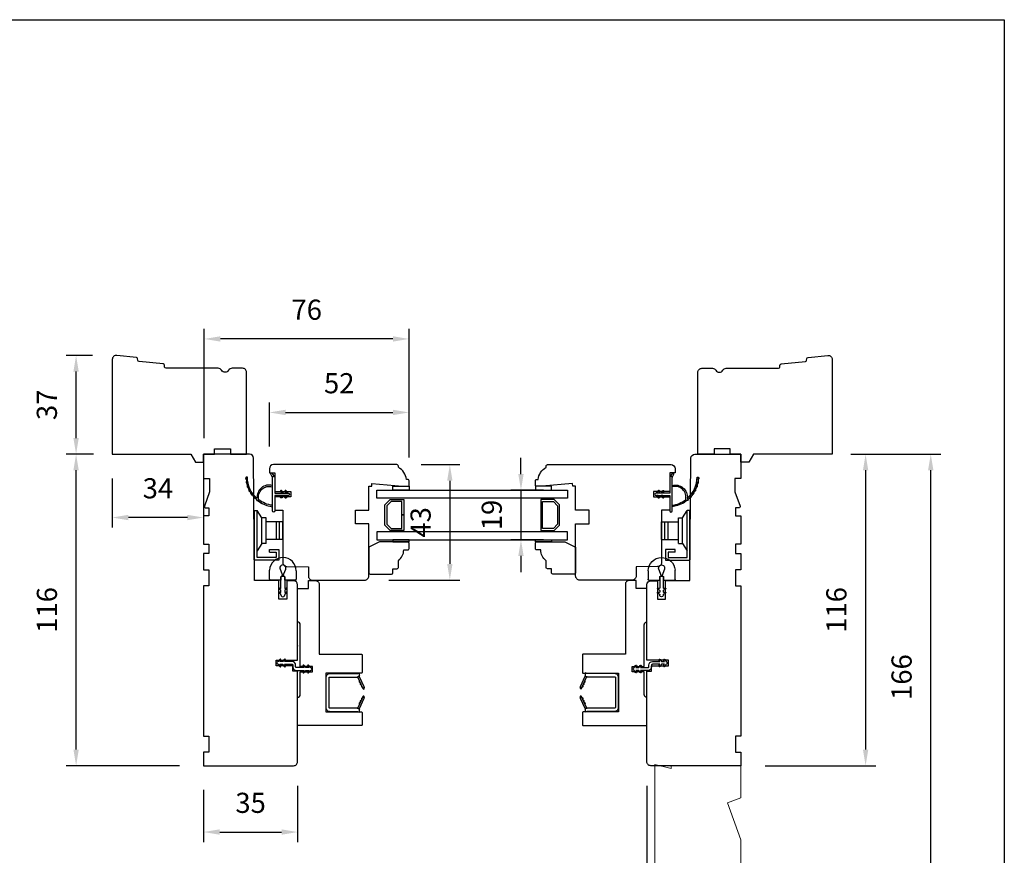
# Model space of a CAD drawing. Extents: x -4358 to -2164, y 5030 to 7126.
# Drawn here: x -3242 to -2875, y 6815 to 7126 of the extents above; entities that cross this region are included whole.
import ezdxf

# ---------------------------------------------------------------- set-up
doc = ezdxf.new("R2010")
doc.units = 0
doc.header["$LTSCALE"] = 10
doc.header["$MEASUREMENT"] = 0
doc.header["$PDMODE"] = 2
doc.header["$PDSIZE"] = -2
doc.layers.get('DEFPOINTS').update_dxf_attribs({"color": 2, "linetype": 'CONTINUOUS'})
for name, color, linetype in [('1', 1, 'CONTINUOUS'), ('5', 6, 'CONTINUOUS'), ('6', 1, 'CONTINUOUS'), ('8', 7, 'CONTINUOUS'), ('HARDWARE', 1, 'CONTINUOUS'), ('Visible (ANSI)', 7, 'CONTINUOUS')]:
    doc.layers.add(name, color=color, linetype=linetype)
for name, color, linetype, lineweight in [('2', 2, 'CONTINUOUS', 9), ('7', 7, 'CONTINUOUS', 20), ('Visible Narrow (ANSI)', 7, 'CONTINUOUS', 20)]:
    doc.layers.add(name, color=color, linetype=linetype, lineweight=lineweight)
doc.styles.add('MODERN', font='tahoma.ttf')
doc.dimstyles.new('LWDEC$0', dxfattribs={"dimtxt": 2.5, "dimasz": 2, "dimexe": 1.25, "dimexo": 3, "dimgap": 2, "dimtad": 1, "dimtoh": 1, "dimzin": 1, "dimdsep": 46, "dimtxsty": 'MODERN', "dimcen": 0, "dimdle": 1.5, "dimadec": 0, "dimazin": 0, "dimtfac": 1, "dimtix": 1, "dimtmove": 0, "dimatfit": 3, "dimfxl": 1, "dimtzin": 0, "dimarcsym": 0})

# ---------------------------------------------------------------- blocks, each defined once
blk = doc.blocks.new('2868C')
at = {"layer": '1'}
for points in [[(8.31, 5.95, 0.171884), (8.28, 5.96, 0.583171), (3.5, 0.9), (2.98, 0.9, -0.519556), (7.69, 6.57, 0.678594), (7.73, 6.65, 0.207743), (-0.04, 10.19, -0.408958), (-0.09, 10.24), (-0.09, 10.64, -0.419299), (-0.04, 10.69, -0.372378), (10.89, 0.9), (10.39, 0.9, 0.12941)], [(0.75, 10.65, 0.017679), (-0.04, 10.69, -0.455609)], [(2.3, 10.4, 0.017638), (1.52, 10.55, -0.446077)], [(3.79, 9.95, 0.017587), (3.04, 10.2, -0.436338)], [(5.21, 9.28, 0.017526), (4.51, 9.64, -0.426583)], [(6.52, 8.43, 0.017456), (5.88, 8.88, -0.416994)], [(7.7, 7.41, 0.01738), (7.13, 7.94, -0.407743)], [(8.72, 6.23, 0.017298), (8.24, 6.83, -0.39899)], [(9.58, 4.91, 0.017215), (9.18, 5.58, -0.390882)], [(0, 0.9), (-1.24, 1.49, 1), (-1.5, 0.95), (-0.26, 0.08, -0.732951)], [(5.28, -2.2), (5.82, -2.58), (5.82, -3.2), (4.98, -2.61, -1)], [(7.26, -2.2), (6.72, -2.58), (6.72, -3.2), (7.56, -2.61, 1)], [(5.28, -3.85), (5.82, -4.23), (5.82, -4.85), (4.98, -4.26, -1)], [(7.26, -3.85), (6.72, -4.23), (6.72, -4.85), (7.56, -4.26, 1)]]:
    blk.add_lwpolyline(points, format="xyb", close=True, dxfattribs=at)
blk.add_ellipse((5.13, -4.06), major_axis=(-0.18, 0.18), ratio=1, start_param=-1.396263, end_param=1.745329, dxfattribs=at)
at = {"layer": '1', "extrusion": (0, 0, -1)}
blk.add_ellipse((7.41, -4.06), major_axis=(0.18, 0.18), ratio=1, start_param=-1.396263, end_param=1.745329, dxfattribs=at)
at = {"layer": '6'}
blk.add_lwpolyline([(6.72, -5.05), (6.72, 0), (12.46, 0, 1), (12.46, 0.9), (0, 0.9, 1), (0, 0), (5.82, 0), (5.82, -5.05, 1)], format="xyb", close=True, dxfattribs=at)
blk = doc.blocks.new('Lauren W.S.')
at = {"layer": '1'}
for p, q in [((-9.65, 5), (-6.49, 5)), ((-6.1, 4.62), (-6.1, 0.72)), ((-7.61, 0.04), (-10.31, 1.05)), ((-10.31, -1.05), (-7.61, -0.04)), ((-6.1, -0.72), (-6.1, -4.61)), ((-6.48, -5), (-9.87, -5))]:
    blk.add_line(p, q, dxfattribs=at)
for centre, radius, start, end in [((-9.59, 0), 5, 90.6876, 266.8086), ((-6.48, 4.62), 0.387, 360, 91.3007), ((-10.71, 0), 1.13, 69.34, 290.66), ((-6.48, -4.61), 0.387, 270, 360)]:
    blk.add_arc(centre, radius, start, end, dxfattribs=at)
at = {"layer": '6'}
for p, q in [((-7.61, -0.46), (-7.61, 0.46)), ((-7.61, 0.46), (-7.61, 0.04)), ((-7.36, 0.72), (-3.29, 0.72)), ((-6.1, 0.72), (-7.36, 0.72)), ((-3.07, 1.04), (-3.18, 1.28)), ((-2.77, 1.45), (-2.52, 0.86)), ((-2.3, 0.72), (-1.78, 0.72)), ((-1.57, 1.04), (-1.67, 1.28)), ((-1.27, 1.45), (-1.01, 0.86)), ((-0.8, 0.72), (-0.72, 0.72)), ((-7.61, -0.04), (-7.61, -0.46)), ((-3.29, -0.72), (-7.36, -0.72)), ((-7.36, -0.72), (-6.1, -0.72)), ((-3.18, -1.28), (-3.07, -1.04)), ((-2.52, -0.86), (-2.77, -1.46)), ((-1.78, -0.72), (-2.3, -0.72)), ((-1.67, -1.28), (-1.57, -1.04)), ((-1.01, -0.86), (-1.27, -1.46)), ((-0.72, -0.72), (-0.8, -0.72))]:
    blk.add_line(p, q, dxfattribs=at)
for centre, radius, start, end in [((-7.36, 0.46), 0.254, 90, 180), ((-7.36, 0.46), 0.254, 90, 180), ((-3.29, 0.95), 0.232, 270, 23.4142), ((-2.97, 1.36), 0.22, 24.1003, 202.7086), ((-2.3, 0.95), 0.232, 203.4142, 270), ((-1.78, 0.95), 0.232, 270, 23.4142), ((-1.47, 1.37), 0.22, 23.4142, 203.4142), ((-0.8, 0.95), 0.232, 203.4142, 270), ((-0.72, 0), 0.718, 270, 90.02), ((-7.36, -0.46), 0.254, 180, 270), ((-7.36, -0.46), 0.254, 180, 270), ((-3.29, -0.95), 0.232, 336.5858, 90), ((-2.98, -1.37), 0.22, 156.5858, 336.5858), ((-2.3, -0.95), 0.232, 90, 156.5858), ((-1.78, -0.95), 0.232, 336.5858, 90), ((-1.47, -1.37), 0.22, 156.5858, 336.5858), ((-0.8, -0.95), 0.232, 89.9381, 156.5858)]:
    blk.add_arc(centre, radius, start, end, dxfattribs=at)
blk = doc.blocks.new('*D123')
at = {"layer": '2', "color": 0, "linetype": 'ByBlock', "lineweight": -2, "transparency": 16777216}
for p, q in [((-3214.38, 6964.24), (-3224.61, 6964.24)), ((-3220.86, 6854.24), (-3220.86, 6958.24)), ((-3182.39, 6848.24), (-3224.61, 6848.24))]:
    blk.add_line(p, q, dxfattribs=at)
at = {"layer": '2', "color": 0, "transparency": 16777216}
for points in [[(-3221.86, 6958.24), (-3219.86, 6958.24), (-3220.86, 6964.24)], [(-3221.86, 6854.24), (-3219.86, 6854.24), (-3220.86, 6848.24)]]:
    blk.add_solid(points, dxfattribs=at)
at = {"layer": 'DEFPOINTS', "color": 0, "transparency": 16777216}
for p in [(-3220.86, 6964.24), (-3205.38, 6964.24), (-3173.39, 6848.24)]:
    blk.add_point(p, dxfattribs=at)
at = {"layer": '2', "color": 0, "transparency": 16777216, "insert": (-3230.76, 6906.24), "char_height": 7.5, "attachment_point": 5, "rotation": 90, "style": 'MODERN'}
blk.add_mtext('116', dxfattribs=at)
blk = doc.blocks.new('*D124')
at = {"layer": '2', "color": 0, "linetype": 'ByBlock', "lineweight": -2, "transparency": 16777216}
for p, q in [((-3214.75, 7001.02), (-3224.61, 7001.02)), ((-3220.86, 6970.24), (-3220.86, 6995.02)), ((-3216.39, 6964.24), (-3224.61, 6964.24))]:
    blk.add_line(p, q, dxfattribs=at)
at = {"layer": '2', "color": 0, "transparency": 16777216}
for points in [[(-3221.86, 6995.02), (-3219.86, 6995.02), (-3220.86, 7001.02)], [(-3221.86, 6970.24), (-3219.86, 6970.24), (-3220.86, 6964.24)]]:
    blk.add_solid(points, dxfattribs=at)
at = {"layer": 'DEFPOINTS', "color": 0, "transparency": 16777216}
for p in [(-3220.86, 7001.02), (-3205.75, 7001.02), (-3207.39, 6964.24)]:
    blk.add_point(p, dxfattribs=at)
at = {"layer": '2', "color": 0, "transparency": 16777216, "insert": (-3230.77, 6982.63), "char_height": 7.5, "attachment_point": 5, "rotation": 90, "style": 'MODERN'}
blk.add_mtext('37', dxfattribs=at)
blk = doc.blocks.new('*D125')
at = {"layer": '2', "color": 0, "linetype": 'ByBlock', "lineweight": -2, "transparency": 16777216}
for p, q in [((-3148.9, 6967.1), (-3148.9, 6983.54)), ((-3096.89, 6962.99), (-3096.89, 6983.54)), ((-3142.9, 6979.79), (-3102.89, 6979.79))]:
    blk.add_line(p, q, dxfattribs=at)
at = {"layer": '2', "color": 0, "transparency": 16777216}
for points in [[(-3142.9, 6980.79), (-3142.9, 6978.79), (-3148.9, 6979.79)], [(-3102.89, 6980.79), (-3102.89, 6978.79), (-3096.89, 6979.79)]]:
    blk.add_solid(points, dxfattribs=at)
at = {"layer": 'DEFPOINTS', "color": 0, "transparency": 16777216}
for p in [(-3096.89, 6979.79), (-3148.9, 6958.1), (-3096.89, 6953.99)]:
    blk.add_point(p, dxfattribs=at)
at = {"layer": '2', "color": 0, "transparency": 16777216, "insert": (-3122.9, 6989.7), "char_height": 7.5, "attachment_point": 5, "style": 'MODERN'}
blk.add_mtext('52', dxfattribs=at)
blk = doc.blocks.new('*D126')
at = {"layer": '2', "color": 0, "linetype": 'ByBlock', "lineweight": -2, "transparency": 16777216}
for p, q in [((-3173.13, 6970.24), (-3173.13, 7010.91)), ((-3096.89, 6962.99), (-3096.89, 7010.91)), ((-3102.89, 7007.16), (-3167.13, 7007.16))]:
    blk.add_line(p, q, dxfattribs=at)
at = {"layer": '2', "color": 0, "transparency": 16777216}
for points in [[(-3167.13, 7008.16), (-3167.13, 7006.16), (-3173.13, 7007.16)], [(-3102.89, 7008.16), (-3102.89, 7006.16), (-3096.89, 7007.16)]]:
    blk.add_solid(points, dxfattribs=at)
at = {"layer": 'DEFPOINTS', "color": 0, "transparency": 16777216}
for p in [(-3173.13, 7007.16), (-3173.13, 6961.24), (-3096.89, 6953.99)]:
    blk.add_point(p, dxfattribs=at)
at = {"layer": '2', "color": 0, "transparency": 16777216, "insert": (-3135.01, 7017.06), "char_height": 7.5, "attachment_point": 5, "style": 'MODERN'}
blk.add_mtext('76', dxfattribs=at)
blk = doc.blocks.new('*D127')
at = {"layer": '2', "color": 0, "linetype": 'ByBlock', "lineweight": -2, "transparency": 16777216}
for p, q in [((-3138.39, 6840.74), (-3138.39, 6819.79)), ((-3173.39, 6839.24), (-3173.39, 6819.79)), ((-3167.39, 6823.54), (-3144.39, 6823.54))]:
    blk.add_line(p, q, dxfattribs=at)
at = {"layer": '2', "color": 0, "transparency": 16777216}
for points in [[(-3167.39, 6824.54), (-3167.39, 6822.54), (-3173.39, 6823.54)], [(-3144.39, 6824.54), (-3144.39, 6822.54), (-3138.39, 6823.54)]]:
    blk.add_solid(points, dxfattribs=at)
at = {"layer": 'DEFPOINTS', "color": 0, "transparency": 16777216}
for p in [(-3173.39, 6848.24), (-3138.39, 6849.74), (-3138.39, 6823.54)]:
    blk.add_point(p, dxfattribs=at)
at = {"layer": '2', "color": 0, "transparency": 16777216, "insert": (-3155.89, 6833.44), "char_height": 7.5, "attachment_point": 5, "style": 'MODERN'}
blk.add_mtext('35', dxfattribs=at)
blk = doc.blocks.new('*D129')
at = {"layer": '2', "color": 0, "linetype": 'ByBlock', "lineweight": -2, "transparency": 16777216}
for p, q in [((-3008.39, 6840.74), (-3008.39, 6755.63)), ((-2973.39, 6789.24), (-2973.39, 6755.63)), ((-2979.39, 6759.38), (-3002.39, 6759.38))]:
    blk.add_line(p, q, dxfattribs=at)
at = {"layer": '2', "color": 0, "transparency": 16777216}
for points in [[(-3002.39, 6760.38), (-3002.39, 6758.38), (-3008.39, 6759.38)], [(-2979.39, 6760.38), (-2979.39, 6758.38), (-2973.39, 6759.38)]]:
    blk.add_solid(points, dxfattribs=at)
at = {"layer": 'DEFPOINTS', "color": 0, "transparency": 16777216}
for p in [(-3008.39, 6849.74), (-2973.39, 6798.24), (-3008.39, 6759.38)]:
    blk.add_point(p, dxfattribs=at)
at = {"layer": '2', "color": 0, "transparency": 16777216, "insert": (-2990.89, 6769.29), "char_height": 7.5, "attachment_point": 5, "style": 'MODERN'}
blk.add_mtext('35', dxfattribs=at)
blk = doc.blocks.new('*D130')
at = {"layer": '2', "color": 0, "linetype": 'ByBlock', "lineweight": -2, "transparency": 16777216}
for p, q in [((-2932.41, 6964.24), (-2923.2, 6964.24)), ((-2926.95, 6958.24), (-2926.95, 6854.24)), ((-2964.39, 6848.24), (-2923.2, 6848.24))]:
    blk.add_line(p, q, dxfattribs=at)
at = {"layer": '2', "color": 0, "transparency": 16777216}
for points in [[(-2927.95, 6958.24), (-2925.95, 6958.24), (-2926.95, 6964.24)], [(-2927.95, 6854.24), (-2925.95, 6854.24), (-2926.95, 6848.24)]]:
    blk.add_solid(points, dxfattribs=at)
at = {"layer": 'DEFPOINTS', "color": 0, "transparency": 16777216}
for p in [(-2941.41, 6964.24), (-2973.39, 6848.24), (-2926.95, 6848.24)]:
    blk.add_point(p, dxfattribs=at)
at = {"layer": '2', "color": 0, "transparency": 16777216, "insert": (-2936.85, 6906.24), "char_height": 7.5, "attachment_point": 5, "rotation": 90, "style": 'MODERN'}
blk.add_mtext('116', dxfattribs=at)
blk = doc.blocks.new('*D131')
at = {"layer": '2', "color": 0, "linetype": 'ByBlock', "lineweight": -2, "transparency": 16777216}
for p, q in [((-2932.41, 6964.24), (-2898.95, 6964.24)), ((-2902.7, 6804.24), (-2902.7, 6958.24)), ((-2964.39, 6798.24), (-2898.95, 6798.24))]:
    blk.add_line(p, q, dxfattribs=at)
at = {"layer": '2', "color": 0, "transparency": 16777216}
for points in [[(-2903.7, 6958.24), (-2901.7, 6958.24), (-2902.7, 6964.24)], [(-2903.7, 6804.24), (-2901.7, 6804.24), (-2902.7, 6798.24)]]:
    blk.add_solid(points, dxfattribs=at)
at = {"layer": 'DEFPOINTS', "color": 0, "transparency": 16777216}
for p in [(-2941.41, 6964.24), (-2902.7, 6964.24), (-2973.39, 6798.24)]:
    blk.add_point(p, dxfattribs=at)
at = {"layer": '2', "color": 0, "transparency": 16777216, "insert": (-2912.6, 6881.24), "char_height": 7.5, "attachment_point": 5, "rotation": 90, "style": 'MODERN'}
blk.add_mtext('166', dxfattribs=at)
blk = doc.blocks.new('*D132')
at = {"layer": '2', "color": 0, "linetype": 'ByBlock', "lineweight": -2, "transparency": 16777216}
for p, q in [((-3092.44, 6960.35), (-3077.98, 6960.35)), ((-3081.73, 6954.35), (-3081.73, 6923.36)), ((-3104.39, 6917.36), (-3077.98, 6917.36))]:
    blk.add_line(p, q, dxfattribs=at)
at = {"layer": '2', "color": 0, "transparency": 16777216}
for points in [[(-3082.73, 6954.35), (-3080.73, 6954.35), (-3081.73, 6960.35)], [(-3082.73, 6923.36), (-3080.73, 6923.36), (-3081.73, 6917.36)]]:
    blk.add_solid(points, dxfattribs=at)
at = {"layer": 'DEFPOINTS', "color": 0, "transparency": 16777216}
for p in [(-3101.44, 6960.35), (-3113.39, 6917.36), (-3081.73, 6917.36)]:
    blk.add_point(p, dxfattribs=at)
at = {"layer": '2', "color": 0, "transparency": 16777216, "insert": (-3091.64, 6938.85), "char_height": 7.5, "attachment_point": 5, "rotation": 90, "style": 'MODERN'}
blk.add_mtext('43', dxfattribs=at)
blk = doc.blocks.new('*D133')
at = {"layer": '2', "color": 0, "linetype": 'ByBlock', "lineweight": -2, "transparency": 16777216}
for p, q in [((-3055.25, 6956.85), (-3055.25, 6962.85)), ((-3046.89, 6950.85), (-3059, 6950.85)), ((-3055.25, 6950.85), (-3055.25, 6932.35)), ((-3046.89, 6932.35), (-3059, 6932.35)), ((-3055.25, 6926.35), (-3055.25, 6920.35))]:
    blk.add_line(p, q, dxfattribs=at)
at = {"layer": '2', "color": 0, "transparency": 16777216}
for points in [[(-3056.25, 6956.85), (-3054.25, 6956.85), (-3055.25, 6950.85)], [(-3056.25, 6926.35), (-3054.25, 6926.35), (-3055.25, 6932.35)]]:
    blk.add_solid(points, dxfattribs=at)
at = {"layer": 'DEFPOINTS', "color": 0, "transparency": 16777216}
for p in [(-3037.89, 6950.85), (-3055.25, 6932.35), (-3037.89, 6932.35)]:
    blk.add_point(p, dxfattribs=at)
at = {"layer": '2', "color": 0, "transparency": 16777216, "insert": (-3065.15, 6941.6), "char_height": 7.5, "attachment_point": 5, "rotation": 90, "style": 'MODERN'}
blk.add_mtext('19', dxfattribs=at)
blk = doc.blocks.new('*D146')
at = {"layer": '2', "color": 0, "linetype": 'ByBlock', "lineweight": -2, "transparency": 16777216}
for p, q in [((-3207.39, 6955.24), (-3207.39, 6936.91)), ((-3173.39, 6955.24), (-3173.39, 6936.91)), ((-3179.39, 6940.66), (-3201.39, 6940.66))]:
    blk.add_line(p, q, dxfattribs=at)
at = {"layer": '2', "color": 0, "transparency": 16777216}
for points in [[(-3201.39, 6941.66), (-3201.39, 6939.66), (-3207.39, 6940.66)], [(-3179.39, 6941.66), (-3179.39, 6939.66), (-3173.39, 6940.66)]]:
    blk.add_solid(points, dxfattribs=at)
at = {"layer": 'DEFPOINTS', "color": 0, "transparency": 16777216}
for p in [(-3207.39, 6964.24), (-3173.39, 6964.24), (-3207.39, 6940.66)]:
    blk.add_point(p, dxfattribs=at)
at = {"layer": '2', "color": 0, "transparency": 16777216, "insert": (-3190.39, 6950.57), "char_height": 7.5, "attachment_point": 5, "style": 'MODERN'}
blk.add_mtext('34', dxfattribs=at)
blk = doc.blocks.new('TRACK', base_point=(400.47, 203.49))
at = {"layer": 'HARDWARE'}
for p, q in [((397.22, 213.99), (397.22, 207.73)), ((397.22, 213.99), (403.72, 213.99)), ((397.22, 212.8), (403.72, 212.8)), ((403.72, 213.99), (403.72, 207.73)), ((389.47, 212.49), (389.47, 203.49)), ((393.47, 212.49), (389.47, 212.49)), ((390.47, 211.49), (390.47, 204.49)), ((392.47, 211.49), (390.47, 211.49)), ((392.47, 208.99), (392.47, 211.49)), ((392.47, 208.99), (393.47, 208.99)), ((393.47, 208.99), (393.47, 212.49)), ((397.22, 211.58), (403.72, 211.58)), ((395.66, 206.23), (392.98, 204.49)), ((395.66, 207.73), (395.66, 206.23)), ((395.66, 207.73), (405.29, 207.73)), ((395.66, 206.23), (405.29, 206.23)), ((405.29, 207.73), (405.29, 206.23)), ((405.29, 206.23), (407.97, 204.49)), ((389.47, 203.49), (407.97, 203.49)), ((390.47, 204.49), (407.97, 204.49)), ((407.97, 203.49), (407.97, 204.49))]:
    blk.add_line(p, q, dxfattribs=at)

msp = doc.modelspace()

# ---------------------------------------------------------------- linework, layer by layer
at = {"layer": '1', "color": 1}
for points in [[(-3037.89, 6950.85), (-3037.89, 6947.85), (-3108.9, 6947.85), (-3108.9, 6950.85)], [(-3103.9, 6935.85), (-3105.9, 6937.85), (-3105.9, 6945.36), (-3103.9, 6947.35), (-3098.9, 6947.35), (-3098.9, 6941.64), (-3099.6, 6941.64), (-3099.6, 6946.65), (-3103.61, 6946.65), (-3105.2, 6945.07), (-3105.2, 6938.14), (-3103.61, 6936.55), (-3099.6, 6936.55), (-3099.6, 6941.6), (-3098.9, 6941.6), (-3098.9, 6935.85)], [(-3042.88, 6935.85), (-3040.89, 6937.85), (-3040.89, 6945.36), (-3042.88, 6947.35), (-3047.89, 6947.35), (-3047.89, 6941.64), (-3047.19, 6941.64), (-3047.19, 6946.65), (-3043.17, 6946.65), (-3041.59, 6945.07), (-3041.59, 6938.14), (-3043.17, 6936.55), (-3047.19, 6936.55), (-3047.19, 6941.6), (-3047.89, 6941.6), (-3047.89, 6935.85)], [(-3037.89, 6932.35), (-3037.89, 6935.35), (-3108.9, 6935.35), (-3108.9, 6932.35)]]:
    msp.add_lwpolyline(points, close=True, dxfattribs=at)
at = {"layer": '5'}
for points in [[(-3096.9, 6952.36), (-3096.9, 6950.86), (-3102.9, 6950.86), (-3102.9, 6952.36)], [(-3049.89, 6952.36), (-3049.89, 6950.86), (-3043.89, 6950.86), (-3043.89, 6952.36)], [(-3102.9, 6932.35), (-3102.9, 6931.59), (-3096.9, 6931.59), (-3096.9, 6932.35)], [(-3043.89, 6932.35), (-3043.89, 6931.59), (-3049.89, 6931.59), (-3049.89, 6932.35)]]:
    msp.add_lwpolyline(points, close=True, dxfattribs=at)
at = {"layer": '6'}
for points in [[(-3144.65, 6885.48), (-3145.01, 6885.99), (-3143.9, 6885.99), (-3143.34, 6885.18, 1), (-3142.92, 6885.48), (-3143.28, 6885.99), (-3140.44, 6885.99, -0.414214), (-3140.14, 6885.69), (-3140.14, 6885.05, 0.414214), (-3138.83, 6883.74), (-3136, 6883.74), (-3136.36, 6883.23, 1), (-3135.94, 6882.93), (-3135.37, 6883.74), (-3134.27, 6883.74), (-3134.63, 6883.23, 1), (-3134.21, 6882.93), (-3133.64, 6883.74), (-3133.63, 6883.74, 1), (-3133.63, 6884.75), (-3133.64, 6884.75), (-3134.21, 6885.57, 1), (-3134.63, 6885.27), (-3134.27, 6884.75), (-3135.37, 6884.75), (-3135.94, 6885.57, 1), (-3136.36, 6885.27), (-3136, 6884.75), (-3138.83, 6884.75, -0.414214), (-3139.13, 6885.05), (-3139.13, 6885.69, 0.414214), (-3140.44, 6887), (-3143.28, 6887), (-3142.92, 6887.52, 1), (-3143.34, 6887.82), (-3143.9, 6887), (-3145.01, 6887), (-3144.65, 6887.52, 1), (-3145.07, 6887.82), (-3145.64, 6887), (-3145.64, 6887, 1), (-3145.64, 6885.99), (-3145.64, 6885.99), (-3145.07, 6885.18, 1), (-3144.65, 6885.48)], [(-3002.14, 6885.48), (-3001.78, 6885.99), (-3002.88, 6885.99), (-3003.45, 6885.18, -1), (-3003.87, 6885.48), (-3003.51, 6885.99), (-3006.34, 6885.99, 0.414214), (-3006.64, 6885.69), (-3006.64, 6885.05, -0.414214), (-3007.95, 6883.74), (-3010.79, 6883.74), (-3010.43, 6883.23, -1), (-3010.85, 6882.93), (-3011.41, 6883.74), (-3012.52, 6883.74), (-3012.16, 6883.23, -1), (-3012.58, 6882.93), (-3013.15, 6883.74), (-3013.15, 6883.74, -1), (-3013.15, 6884.75), (-3013.15, 6884.75), (-3012.58, 6885.57, -1), (-3012.16, 6885.27), (-3012.52, 6884.75), (-3011.41, 6884.75), (-3010.85, 6885.57, -1), (-3010.43, 6885.27), (-3010.79, 6884.75), (-3007.95, 6884.75, 0.414214), (-3007.65, 6885.05), (-3007.65, 6885.69, -0.414214), (-3006.34, 6887), (-3003.51, 6887), (-3003.87, 6887.52, -1), (-3003.45, 6887.82), (-3002.88, 6887), (-3001.78, 6887), (-3002.14, 6887.52, -1), (-3001.72, 6887.82), (-3001.15, 6887), (-3001.14, 6887, -1), (-3001.14, 6885.99), (-3001.15, 6885.99), (-3001.72, 6885.18, -1), (-3002.14, 6885.48)]]:
    msp.add_lwpolyline(points, format="xyb", dxfattribs=at)
for points in [[(-3126.69, 6881.02, -0.414214), (-3126.44, 6881.27), (-3116.15, 6881.27, 0.414214), (-3115.39, 6882.03), (-3115.39, 6882.74), (-3116.14, 6882.47), (-3126.39, 6882.47, 0.414214), (-3127.89, 6880.97), (-3127.89, 6869.96, 0.414214), (-3126.39, 6868.46), (-3116.14, 6868.46), (-3115.39, 6868.19), (-3115.39, 6868.91, 0.414214), (-3116.14, 6869.66), (-3126.44, 6869.66, -0.414214), (-3126.69, 6869.91)], [(-3031.39, 6868.24), (-3030.64, 6868.52), (-3020.39, 6868.52, 0.414214), (-3018.89, 6870.02), (-3018.89, 6881.03, 0.414214), (-3020.39, 6882.53), (-3030.64, 6882.53), (-3031.39, 6882.8), (-3031.39, 6882.08, 0.414214), (-3030.64, 6881.33), (-3020.34, 6881.33, -0.414214), (-3020.09, 6881.08), (-3020.09, 6869.97, -0.414214), (-3020.34, 6869.72), (-3030.63, 6869.72, 0.414214), (-3031.39, 6868.96)]]:
    msp.add_lwpolyline(points, format="xyb", close=True, dxfattribs=at)
at = {"layer": '7'}
msp.add_lwpolyline([(-3005.39, 6848.74), (-2999.39, 6847.24), (-2999.39, 6848.24), (-2973.39, 6848.24), (-2973.39, 6836.22), (-2978.39, 6834.4), (-2973.39, 6820.67), (-2973.39, 6798.24), (-3003.39, 6798.24, -0.414214), (-3005.39, 6800.24)], format="xyb", close=True, dxfattribs=at)
at = {"layer": '8', "linetype": 'Continuous'}
msp.add_lwpolyline([(-3629.43, 7126.04), (-2875.32, 7126.04), (-2875.32, 6634.53), (-3629.43, 6634.53)], close=True, dxfattribs=at)
at = {"layer": '8'}
for points in [[(-3187.95, 6997.38, 0.36397), (-3188.4, 6997.84), (-3197.44, 6998.71, -0.36397), (-3197.89, 6999.17), (-3197.95, 6999.85, 0.36397), (-3198.4, 7000.31), (-3205.75, 7001.02, 0.442617), (-3207.39, 6999.52), (-3207.39, 6964.24), (-3178.13, 6964.24), (-3176.39, 6961.24), (-3173.39, 6961.24), (-3173.39, 6964.24), (-3169.39, 6964.24), (-3169.39, 6966.24), (-3163.39, 6966.24), (-3163.39, 6964.24), (-3157.39, 6964.24), (-3157.39, 6994.74, 0.414214), (-3158.89, 6996.24), (-3162.8, 6996.24, 0.267949), (-3164.1, 6995.49, -0.57735), (-3166.69, 6995.49, 0.267949), (-3167.99, 6996.24), (-3187.39, 6996.24, -0.391392), (-3187.89, 6996.71)], [(-2958.84, 6997.38, -0.36397), (-2958.39, 6997.84), (-2949.35, 6998.71, 0.36397), (-2948.9, 6999.17), (-2948.84, 6999.85, -0.36397), (-2948.39, 7000.31), (-2941.04, 7001.02, -0.442617), (-2939.39, 6999.52), (-2939.39, 6964.24), (-2968.66, 6964.24), (-2970.39, 6961.24), (-2973.39, 6961.24), (-2973.39, 6964.24), (-2977.39, 6964.24), (-2977.39, 6966.24), (-2983.39, 6966.24), (-2983.39, 6964.24), (-2989.39, 6964.24), (-2989.39, 6994.74, -0.414214), (-2987.89, 6996.24), (-2983.99, 6996.24, -0.267949), (-2982.69, 6995.49, 0.57735), (-2980.1, 6995.49, -0.267949), (-2978.8, 6996.24), (-2959.39, 6996.24, 0.391392), (-2958.9, 6996.71)], [(-3138.39, 6849.74), (-3138.39, 6883.49), (-3140.14, 6883.49), (-3140.14, 6885.49), (-3146.39, 6885.49), (-3146.39, 6887.49), (-3138.39, 6887.49), (-3138.39, 6915.62, 0.41166), (-3139.88, 6917.12), (-3142.39, 6917.14), (-3142.39, 6910.24), (-3145.39, 6910.24), (-3145.39, 6917.17), (-3154.4, 6917.24), (-3154.8, 6962.76, 0.41166), (-3156.3, 6964.24), (-3173.39, 6964.24), (-3173.39, 6955.24), (-3171.14, 6955.24), (-3171.14, 6950.24), (-3173.08, 6944.92, 0.520567), (-3172.61, 6944.24), (-3171.39, 6944.24), (-3171.39, 6941.24), (-3173.39, 6941.24), (-3173.39, 6932.74), (-3173.39, 6930.74), (-3171.39, 6930.74), (-3171.39, 6927.24), (-3173.39, 6927.24), (-3173.39, 6921.24), (-3171.39, 6921.24), (-3171.39, 6915.24), (-3173.39, 6915.24), (-3173.39, 6859.24), (-3171.39, 6859.24), (-3171.39, 6853.24), (-3173.39, 6853.24), (-3173.39, 6848.24), (-3139.89, 6848.24, 0.414214)], [(-2975.39, 6853.24), (-2973.39, 6853.24), (-2973.39, 6848.24), (-3006.89, 6848.24, -0.414214), (-3008.39, 6849.74), (-3008.39, 6883.49), (-3006.64, 6883.49), (-3006.64, 6885.49), (-3000.39, 6885.49), (-3000.39, 6887.49), (-3008.39, 6887.49), (-3008.39, 6915.62, -0.41166), (-3006.91, 6917.12), (-3004.39, 6917.14), (-3004.39, 6910.24), (-3001.39, 6910.24), (-3001.39, 6917.17), (-2992.39, 6917.24), (-2991.99, 6962.76, -0.41166), (-2990.49, 6964.24), (-2973.39, 6964.24), (-2973.39, 6955.24), (-2975.64, 6955.24), (-2975.64, 6950.24), (-2973.7, 6944.92, -0.520567), (-2974.17, 6944.24), (-2975.39, 6944.24), (-2975.39, 6941.24), (-2973.39, 6941.24), (-2973.39, 6932.74), (-2973.39, 6930.74), (-2975.39, 6930.74), (-2975.39, 6927.24), (-2973.39, 6927.24), (-2973.39, 6921.24), (-2975.39, 6921.24), (-2975.39, 6915.24), (-2973.39, 6915.24), (-2973.39, 6859.24), (-2975.39, 6859.24)], [(-3143.9, 6923.86, 0.414214), (-3142.4, 6922.36), (-3134.4, 6922.35), (-3134.4, 6918.85, 0.414289), (-3132.9, 6917.35), (-3113.4, 6917.36, 0.414214), (-3111.9, 6918.86), (-3111.9, 6938.36), (-3116.9, 6938.36), (-3116.9, 6943.36), (-3111.9, 6943.36), (-3111.9, 6952.35), (-3110.8, 6952.36), (-3110.71, 6953.35), (-3099.38, 6952.35), (-3097.15, 6952.35, 0.414214), (-3096.9, 6952.6), (-3096.9, 6954.35, 0.414214), (-3097.4, 6954.85), (-3097.9, 6954.85, 0.238125), (-3100.9, 6959.35), (-3100.9, 6959.8, 0.414214), (-3101.45, 6960.35), (-3147.4, 6960.35, 0.414213), (-3148.9, 6958.85), (-3148.9, 6957.35), (-3146.9, 6957.35), (-3146.9, 6950.35), (-3140.9, 6950.35), (-3140.9, 6948.35), (-3146.9, 6948.35), (-3146.9, 6943.36), (-3143.9, 6943.36)], [(-3002.89, 6923.86, -0.414214), (-3004.39, 6922.36), (-3012.39, 6922.35), (-3012.39, 6918.85, -0.414289), (-3013.89, 6917.35), (-3033.39, 6917.36, -0.414214), (-3034.89, 6918.86), (-3034.89, 6938.36), (-3029.89, 6938.36), (-3029.89, 6943.36), (-3034.89, 6943.36), (-3034.89, 6952.35), (-3035.99, 6952.36), (-3036.08, 6953.35), (-3047.41, 6952.35), (-3049.64, 6952.35, -0.414214), (-3049.89, 6952.6), (-3049.89, 6954.35, -0.414214), (-3049.39, 6954.85), (-3048.89, 6954.85, -0.238125), (-3045.89, 6959.35), (-3045.89, 6959.8, -0.414214), (-3045.34, 6960.35), (-2999.39, 6960.35, -0.414213), (-2997.89, 6958.85), (-2997.89, 6957.35), (-2999.89, 6957.35), (-2999.89, 6950.35), (-3005.89, 6950.35), (-3005.89, 6948.35), (-2999.89, 6948.35), (-2999.89, 6943.36), (-3002.89, 6943.36)], [(-3102.9, 6920.09), (-3102.9, 6921.59), (-3101.4, 6921.59, 0.414214), (-3100.9, 6922.09), (-3100.9, 6924.59, 0.236068), (-3098.9, 6928.59), (-3097.4, 6928.59, 0.414214), (-3096.9, 6929.09), (-3096.9, 6931.09, 0.414214), (-3097.4, 6931.59), (-3107.9, 6931.59), (-3111.9, 6929.59), (-3111.9, 6920.09, 0.414214), (-3111.4, 6919.59), (-3103.4, 6919.59, 0.414214)], [(-3043.89, 6920.09), (-3043.89, 6921.59), (-3045.39, 6921.59, -0.414214), (-3045.89, 6922.09), (-3045.89, 6924.59, -0.236068), (-3047.89, 6928.59), (-3049.39, 6928.59, -0.414214), (-3049.89, 6929.09), (-3049.89, 6931.09, -0.414214), (-3049.39, 6931.59), (-3038.89, 6931.59), (-3034.89, 6929.59), (-3034.89, 6920.09, -0.414214), (-3035.39, 6919.59), (-3043.39, 6919.59, -0.414214)]]:
    msp.add_lwpolyline(points, format="xyb", close=True, dxfattribs=at)
at = {"layer": 'Visible (ANSI)'}
for p, q in [((-3138.39, 6893.01), (-3138.39, 6892.74)), ((-3114.81, 6878.63), (-3114.82, 6878.63)), ((-3114.36, 6877.65), (-3114.35, 6877.65)), ((-3114.35, 6877.62), (-3114.34, 6877.62)), ((-3114.15, 6877.24), (-3114.15, 6877.24)), ((-3113.64, 6877.24), (-3113.63, 6877.24)), ((-3033.1, 6877.24), (-3033.1, 6877.24)), ((-3032.48, 6877.62), (-3032.47, 6877.62)), ((-3032.47, 6877.65), (-3032.45, 6877.65)), ((-3032, 6878.63), (-3032.01, 6878.63)), ((-3114.48, 6873.03), (-3114.47, 6873.03)), ((-3032.28, 6873.03), (-3032.29, 6873.03))]:
    msp.add_line(p, q, dxfattribs=at)
for points in [[(-3114.39, 6882.99, -0.414214), (-3114.64, 6882.74), (-3127.89, 6882.74), (-3127.89, 6868.24), (-3114.64, 6868.24, -0.414214), (-3114.39, 6867.99), (-3114.39, 6863.49, -0.414214), (-3114.64, 6863.24), (-3138.39, 6863.24), (-3138.39, 6873.74, 0.414214), (-3137.39, 6874.74), (-3137.39, 6883.24), (-3132.89, 6883.24), (-3132.89, 6885.24), (-3137.39, 6885.24), (-3137.39, 6900.74, 0.414214), (-3138.39, 6901.74), (-3138.39, 6914.24), (-3134.39, 6914.24), (-3134.39, 6917.24), (-3131.89, 6917.24, -0.414214), (-3130.39, 6915.74), (-3130.39, 6889.74), (-3114.64, 6889.74, -0.414214), (-3114.39, 6889.49)], [(-3032.39, 6882.99, 0.414214), (-3032.14, 6882.74), (-3018.89, 6882.74), (-3018.89, 6868.24), (-3032.14, 6868.24, 0.414214), (-3032.39, 6867.99), (-3032.39, 6863.49, 0.414214), (-3032.14, 6863.24), (-3008.39, 6863.24), (-3008.39, 6873.74, -0.414214), (-3009.39, 6874.74), (-3009.39, 6883.24), (-3013.89, 6883.24), (-3013.89, 6885.24), (-3009.39, 6885.24), (-3009.39, 6900.74, -0.414214), (-3008.39, 6901.74), (-3008.39, 6914.24), (-3012.39, 6914.24), (-3012.39, 6917.24), (-3014.89, 6917.24, 0.414214), (-3016.39, 6915.74), (-3016.39, 6889.74), (-3032.14, 6889.74, 0.414214), (-3032.39, 6889.49)], [(-3116.2, 6881.27, -0.266362), (-3115.96, 6881.1), (-3114.19, 6877.3, 1), (-3113.6, 6877.58), (-3115.36, 6881.35, -0.169743), (-3115.41, 6881.85, -0.364025)], [(-3031.38, 6881.91, -0.169743), (-3031.43, 6881.41), (-3033.19, 6877.63, 1), (-3032.6, 6877.36), (-3030.83, 6881.15, -0.266362), (-3030.59, 6881.32, -0.364025)], [(-3115.36, 6879.79, 1), (-3115.15, 6879.34)], [(-3114.94, 6878.88, 1), (-3114.73, 6878.43)], [(-3114.18, 6877.29), (-3114.06, 6876.95, 0.826973), (-3113.57, 6877.04), (-3113.57, 6877.43, -0.776206)], [(-3033.22, 6877.49), (-3033.21, 6877.09, 0.826973), (-3032.73, 6877.01), (-3032.6, 6877.34, -0.776206)], [(-3032.49, 6877.58, 1), (-3032.27, 6878.03)], [(-3032.06, 6878.49, 1), (-3031.85, 6878.94)], [(-3031.64, 6879.39, 1), (-3031.43, 6879.85)], [(-3115.96, 6869.84, -0.266362), (-3116.2, 6869.67, -0.364025), (-3115.41, 6869.08, -0.169743), (-3115.36, 6869.58), (-3113.6, 6873.36, 1), (-3114.19, 6873.63)], [(-3114.3, 6873.41, 1), (-3114.51, 6872.95)], [(-3113.57, 6873.5), (-3113.57, 6873.9, 0.826973), (-3114.06, 6873.98), (-3114.18, 6873.65, -0.776206)], [(-3032.6, 6873.7), (-3032.73, 6874.04, 0.826973), (-3033.21, 6873.95), (-3033.22, 6873.55, -0.776206)], [(-3030.59, 6869.72, -0.266362), (-3030.83, 6869.89), (-3032.6, 6873.69, 1), (-3033.19, 6873.41), (-3031.43, 6869.64, -0.169743), (-3031.38, 6869.14, -0.364025)], [(-3031.85, 6872.1, 1), (-3032.06, 6872.56)], [(-3115.15, 6871.6, 1), (-3115.36, 6871.14)], [(-3114.73, 6872.5, 1), (-3114.94, 6872.05)], [(-3031.43, 6871.2, 1), (-3031.64, 6871.65)]]:
    msp.add_lwpolyline(points, format="xyb", close=True, dxfattribs=at)
for points in [[(-3114.3, 6877.53), (-3114.51, 6877.98, 1), (-3114.3, 6877.53)], [(-3032.49, 6873.46), (-3032.27, 6873.01, 1), (-3032.49, 6873.46)]]:
    msp.add_lwpolyline(points, format="xyb", dxfattribs=at)
at = {"layer": 'Visible Narrow (ANSI)'}
for p, q in [((-3114.91, 6878.82), (-3114.9, 6878.82)), ((-3031.91, 6878.82), (-3031.92, 6878.82))]:
    msp.add_line(p, q, dxfattribs=at)

# ---------------------------------------------------------------- block references
at = {"layer": '1', "xscale": -1, "rotation": 270}
msp.add_blockref('TRACK', (-3154.4, 6935.75), dxfattribs=at)
at = {"layer": '1', "rotation": 89.99999999999999}
msp.add_blockref('TRACK', (-2992.4, 6935.75), dxfattribs=at)
at = {"layer": '2', "rotation": 270}
msp.add_blockref('Lauren W.S.', (-3143.89, 6911.17), dxfattribs=at)
at = {"layer": '2', "xscale": -1, "rotation": 90}
msp.add_blockref('Lauren W.S.', (-3002.89, 6911.17), dxfattribs=at)
at = {"layer": '8', "xscale": -1, "rotation": 90}
msp.add_blockref('2868C', (-3146.9, 6955.59), dxfattribs=at)
at = {"layer": '8', "rotation": 270}
msp.add_blockref('2868C', (-2999.89, 6955.59), dxfattribs=at)

# ---------------------------------------------------------------- dimensions: what is measured, and where the dimension line sits
at = {"layer": '2'}
for base, p1, p2, picture, middle in [((-3173.13, 7007.16), (-3096.89, 6953.99), (-3173.13, 6961.24), '*D126', (-3135.01, 7017.06)), ((-3096.89, 6979.79), (-3148.9, 6958.1), (-3096.89, 6953.99), '*D125', (-3122.9, 6989.7)), ((-3207.39, 6940.66), (-3173.39, 6964.24), (-3207.39, 6964.24), '*D146', (-3190.39, 6950.57)), ((-3138.39, 6823.54), (-3173.39, 6848.24), (-3138.39, 6849.74), '*D127', (-3155.89, 6833.44)), ((-3008.39, 6759.38), (-2973.39, 6798.24), (-3008.39, 6849.74), '*D129', (-2990.89, 6769.29))]:
    dim = msp.add_linear_dim(base=base, p1=p1, p2=p2, dimstyle='LWDEC$0', override={"dimscale": 3, "dimdec": 0, "dimtdec": 0, "dimfxl": 1.25, "dimarcsym": 1}, dxfattribs=at)
    dim.commit()
    dim.dimension.update_dxf_attribs({"geometry": picture, "text_midpoint": middle})
for base, p1, p2, picture, middle in [((-3220.86, 7001.02), (-3207.39, 6964.24), (-3205.75, 7001.02), '*D124', (-3230.77, 6982.63)), ((-3220.86, 6964.24), (-3173.39, 6848.24), (-3205.38, 6964.24), '*D123', (-3230.76, 6906.24)), ((-2926.95, 6848.24), (-2941.41, 6964.24), (-2973.39, 6848.24), '*D130', (-2936.85, 6906.24)), ((-2902.7, 6964.24), (-2973.39, 6798.24), (-2941.41, 6964.24), '*D131', (-2912.6, 6881.24)), ((-3055.24809582, 6932.3544137), (-3037.892653, 6950.8544137), (-3037.892653, 6932.3544137), '*D133', (-3065.14668548, 6941.6044137)), ((-3081.73, 6917.36), (-3101.44, 6960.35), (-3113.39, 6917.36), '*D132', (-3091.64, 6938.85))]:
    dim = msp.add_linear_dim(base=base, p1=p1, p2=p2, angle=90, dimstyle='LWDEC$0', override={"dimscale": 3, "dimdec": 0, "dimtdec": 0, "dimfxl": 1.25, "dimarcsym": 1}, dxfattribs=at)
    dim.commit()
    dim.dimension.update_dxf_attribs({"geometry": picture, "text_midpoint": middle})

doc.saveas('drawing.dxf')
